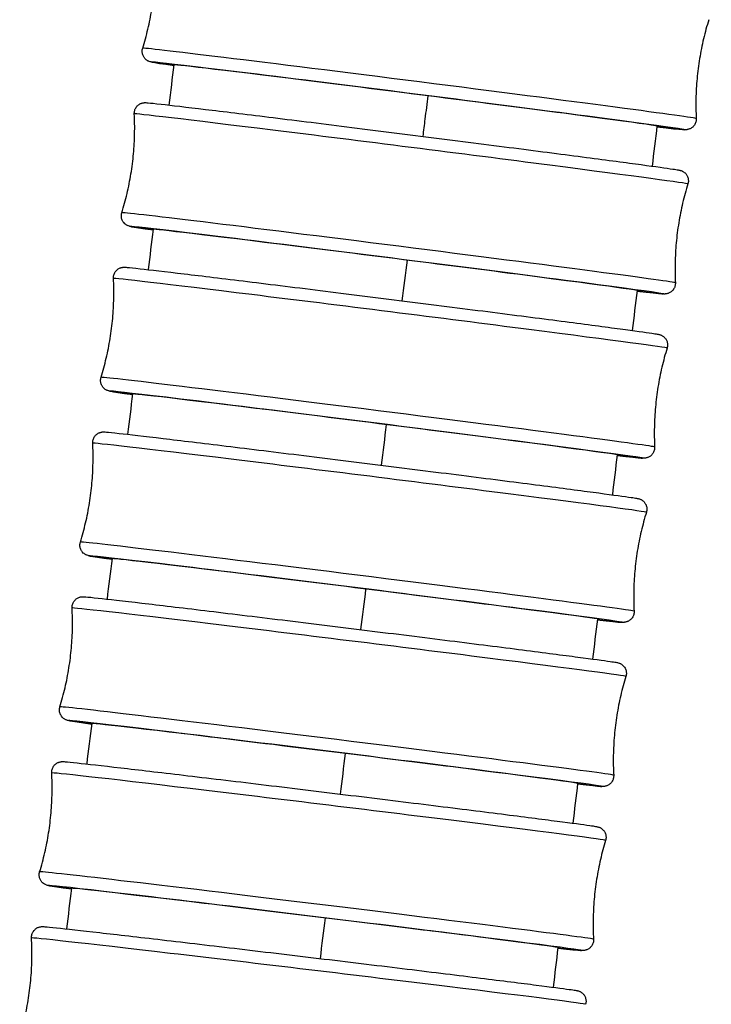
# Model space of a CAD drawing. Units: millimetres. Extents: x 80 to 2890, y 80 to 2020.
# Drawn here: x 871 to 890, y 701 to 728 of the extents above; entities that cross this region are included whole.
import ezdxf

# ---------------------------------------------------------------- set-up
doc = ezdxf.new("R2010")
doc.units = ezdxf.units.MM
doc.header["$LTSCALE"] = 1.8
doc.layers.add('Visible (ISO)', color=7, linetype='Continuous', lineweight=25)
doc.layers.add('Visible Narrow (ISO)', color=7, linetype='Continuous', lineweight=25)

msp = doc.modelspace()

# ---------------------------------------------------------------- linework, layer by layer
at = {"layer": 'Visible (ISO)'}
for centre, major_axis, ratio, start_param, end_param in [((882.0733, 726.2471), (-6.8451, 0.8691), 0.0051688, 2.9422293, 6.3300768), ((881.4886, 721.6349), (-6.8454, 0.8662), 0.0051519, 2.9624547, 6.3420497), ((880.9063, 717.0214), (-6.846, 0.8614), 0.0051232, 2.9833491, 6.3514738), ((880.328, 712.4074), (-6.8469, 0.8545), 0.0050822, 3.0042374, 6.3583949), ((879.7551, 707.7928), (-6.848, 0.8455), 0.0050285, 3.0239152, 6.3625078), ((879.189, 703.1775), (-6.8494, 0.8342), 0.0049616, 3.0402025, 6.3632371)]:
    msp.add_ellipse(centre, major_axis=major_axis, ratio=ratio, start_param=start_param, end_param=end_param, dxfattribs=at)
for points, knots in [([(874.3508, 727.5828), (874.4053, 727.758), (874.4545, 727.9372), (874.5407, 728.3014), (874.5777, 728.4864), (874.6386, 728.8595), (874.6624, 729.0476), (874.6967, 729.424), (874.7071, 729.6124), (874.7147, 729.9866), (874.7119, 730.1724), (874.7028, 730.3556)], [1.6105676468, 1.6105676468, 1.6105676468, 1.6105676468, 1.6109344871, 1.6109344871, 1.6113013274, 1.6113013274, 1.6116681677, 1.6116681677, 1.612035008, 1.612035008, 1.6124018483, 1.6124018483, 1.6124018483, 1.6124018483]), ([(890.2367, 728.3834), (890.1821, 728.2082), (890.1329, 728.029), (890.0468, 727.6648), (890.0098, 727.4798), (889.9489, 727.1067), (889.925, 726.9186), (889.8907, 726.5422), (889.8803, 726.3538), (889.8727, 725.9796), (889.8756, 725.7938), (889.8846, 725.6106)], [4.7521603004, 4.7521603004, 4.7521603004, 4.7521603004, 4.7525271407, 4.7525271407, 4.752893981, 4.752893981, 4.7532608213, 4.7532608213, 4.7536276616, 4.7536276616, 4.7539945019, 4.7539945019, 4.7539945019, 4.7539945019]), ([(875.2344, 727.0995), (875.0353, 727.1271), (874.8798, 727.1493), (874.7086, 727.1751), (874.6615, 727.1825), (874.6094, 727.1917), (874.5963, 727.1941), (874.5696, 727.2003), (874.5612, 727.2015), (874.5294, 727.2131), (874.5205, 727.2165), (874.503, 727.2249), (874.4958, 727.2286), (874.4766, 727.2396), (874.4638, 727.248), (874.4378, 727.2686), (874.4245, 727.2811), (874.396, 727.3134), (874.3816, 727.3345), (874.3563, 727.3839), (874.3465, 727.4134), (874.3361, 727.475), (874.3358, 727.5078), (874.343, 727.554), (874.3464, 727.5686), (874.3508, 727.5828)], [2.08066061, 2.08066061, 2.08066061, 2.08066061, 2.228392, 2.228392, 2.31428797, 2.31428797, 2.35630027, 2.35630027, 2.37755517, 2.37755517, 2.38365149, 2.38365149, 2.3871468, 2.3871468, 2.39243871, 2.39243871, 2.39818237, 2.39818237, 2.40590044, 2.40590044, 2.41513614, 2.41513614, 2.42480689, 2.42480689, 2.42930532, 2.42930532, 2.42930532, 2.42930532]), ([(874.1164, 725.7404), (874.1148, 725.7731), (874.1186, 725.8065), (874.1365, 725.8688), (874.1505, 725.8985), (874.1865, 725.9512), (874.209, 725.9748), (874.2458, 726.003), (874.2584, 726.0112), (874.2828, 726.0247), (874.2947, 726.0302), (874.3158, 726.0385), (874.3251, 726.0416), (874.3479, 726.0482), (874.3604, 726.0507), (874.3797, 726.0537), (874.387, 726.0545), (874.4022, 726.0557), (874.4086, 726.056), (874.4256, 726.0563), (874.4327, 726.0561), (874.4604, 726.0551), (874.4782, 726.0536), (874.5755, 726.0453), (874.6972, 726.0325), (875.1537, 725.9816), (875.5792, 725.9317), (876.6131, 725.8076), (877.2208, 725.7335), (878.5594, 725.5686), (879.3067, 725.4758), (880.8462, 725.283), (881.6575, 725.1808), (883.2421, 724.9797), (884.0352, 724.8783), (885.5044, 724.6893), (886.1988, 724.5992), (887.4038, 724.4413), (887.9293, 724.3715), (888.7483, 724.2607), (889.0512, 724.2185), (889.2918, 724.1824), (889.3394, 724.1749), (889.3919, 724.1657), (889.4051, 724.1633), (889.4317, 724.1572), (889.4401, 724.1559), (889.4717, 724.1445), (889.4807, 724.1411), (889.4984, 724.1327), (889.5057, 724.129), (889.5249, 724.1179), (889.5377, 724.1095), (889.5636, 724.0891), (889.577, 724.0766), (889.6055, 724.0444), (889.6199, 724.0234), (889.6453, 723.974), (889.6552, 723.9445), (889.6657, 723.883), (889.666, 723.8502), (889.6589, 723.8038), (889.6555, 723.789), (889.6511, 723.7747)], [0, 0, 0, 0, 0.0099006, 0.0099006, 0.0196068, 0.0196068, 0.0293052, 0.0293052, 0.0339657, 0.0339657, 0.0382336, 0.0382336, 0.041734, 0.041734, 0.0474453, 0.0474453, 0.0527937, 0.0527937, 0.0608569, 0.0608569, 0.0783688, 0.0783688, 0.1308283, 0.1308283, 0.2889504, 0.2889504, 0.5455254, 0.5455254, 0.786112, 0.786112, 1.0264159, 1.0264159, 1.2666006, 1.2666006, 1.5067577, 1.5067577, 1.7469222, 1.7469222, 1.9871406, 1.9871406, 2.2275711, 2.2275711, 2.3138949, 2.3138949, 2.3561169, 2.3561169, 2.3774596, 2.3774596, 2.3836567, 2.3836567, 2.3871741, 2.3871741, 2.3924583, 2.3924583, 2.3981918, 2.3981918, 2.4059009, 2.4059009, 2.4151325, 2.4151325, 2.4248018, 2.4248018, 2.4293527, 2.4293527, 2.4293527, 2.4293527]), ([(873.7655, 722.9675), (873.82, 723.1427), (873.8691, 723.3219), (873.9551, 723.6861), (873.992, 723.8711), (874.0528, 724.2443), (874.0766, 724.4324), (874.1107, 724.8088), (874.121, 724.9972), (874.1284, 725.3714), (874.1255, 725.5572), (874.1164, 725.7404)], [1.6105727922, 1.6105727922, 1.6105727922, 1.6105727922, 1.610938432, 1.610938432, 1.6113040717, 1.6113040717, 1.6116697115, 1.6116697115, 1.6120353513, 1.6120353513, 1.6124009911, 1.6124009911, 1.6124009911, 1.6124009911]), ([(889.8846, 725.6106), (889.8862, 725.5779), (889.8824, 725.5445), (889.8645, 725.4822), (889.8505, 725.4525), (889.8144, 725.3998), (889.7919, 725.3762), (889.7551, 725.3481), (889.7425, 725.3399), (889.7181, 725.3264), (889.7062, 725.3209), (889.6852, 725.3126), (889.6759, 725.3095), (889.6531, 725.3029), (889.6406, 725.3005), (889.6213, 725.2974), (889.614, 725.2967), (889.5988, 725.2954), (889.5924, 725.2952), (889.5753, 725.2948), (889.5681, 725.295), (889.5404, 725.2961), (889.5225, 725.2975), (889.4244, 725.306), (889.3019, 725.3189), (889.0278, 725.3496), (888.9117, 725.3629), (888.7801, 725.3782)], [0, 0, 0, 0, 0.00990173, 0.00990173, 0.01960893, 0.01960893, 0.02930819, 0.02930819, 0.03396844, 0.03396844, 0.03823474, 0.03823474, 0.04173424, 0.04173424, 0.04744939, 0.04744939, 0.05280944, 0.05280944, 0.06089714, 0.06089714, 0.07847768, 0.07847768, 0.13114314, 0.13114314, 0.28989295, 0.28989295, 0.3791802, 0.3791802, 0.3791802, 0.3791802]), ([(889.6511, 723.7747), (889.5966, 723.5995), (889.5475, 723.4202), (889.4615, 723.056), (889.4245, 722.871), (889.3638, 722.4979), (889.34, 722.3098), (889.3059, 721.9333), (889.2956, 721.7449), (889.2881, 721.3708), (889.2911, 721.1849), (889.3002, 721.0017)], [4.7521654458, 4.7521654458, 4.7521654458, 4.7521654458, 4.7525310855, 4.7525310855, 4.7528967253, 4.7528967253, 4.7532623651, 4.7532623651, 4.7536280049, 4.7536280049, 4.7539936447, 4.7539936447, 4.7539936447, 4.7539936447]), ([(874.6537, 722.484), (874.4536, 722.5116), (874.2973, 722.5339), (874.1248, 722.5598), (874.0772, 722.5672), (874.0247, 722.5765), (874.0115, 722.5788), (873.9849, 722.585), (873.9765, 722.5862), (873.9449, 722.5976), (873.9359, 722.6011), (873.9182, 722.6095), (873.9109, 722.6132), (873.8917, 722.6242), (873.8789, 722.6326), (873.8529, 722.6531), (873.8396, 722.6656), (873.8111, 722.6977), (873.7967, 722.7188), (873.7713, 722.7681), (873.7614, 722.7976), (873.7509, 722.8591), (873.7506, 722.8919), (873.7577, 722.9384), (873.7611, 722.9531), (873.7655, 722.9675)], [2.07961456, 2.07961456, 2.07961456, 2.07961456, 2.22757109, 2.22757109, 2.31389494, 2.31389494, 2.3561169, 2.3561169, 2.37745957, 2.37745957, 2.38365672, 2.38365672, 2.38717406, 2.38717406, 2.39245829, 2.39245829, 2.39819176, 2.39819176, 2.40590091, 2.40590091, 2.41513254, 2.41513254, 2.42480183, 2.42480183, 2.42935268, 2.42935268, 2.42935268, 2.42935268]), ([(873.5313, 721.1217), (873.5296, 721.1543), (873.5334, 721.1877), (873.5512, 721.25), (873.5652, 721.2798), (873.6012, 721.3325), (873.6237, 721.3561), (873.6605, 721.3843), (873.673, 721.3925), (873.6975, 721.406), (873.7094, 721.4116), (873.7305, 721.4199), (873.7398, 721.423), (873.7627, 721.4296), (873.7752, 721.4321), (873.7944, 721.4351), (873.8017, 721.4359), (873.8168, 721.4372), (873.8232, 721.4374), (873.8402, 721.4378), (873.8473, 721.4375), (873.8747, 721.4366), (873.8923, 721.4351), (873.9886, 721.427), (874.1087, 721.4144), (874.5615, 721.3642), (874.9859, 721.3148), (876.0179, 721.1916), (876.6246, 721.1181), (877.9617, 720.9544), (878.7085, 720.8621), (880.2474, 720.6705), (881.0586, 720.5689), (882.6435, 720.3689), (883.437, 720.2681), (884.9075, 720.0799), (885.6028, 719.9902), (886.8098, 719.833), (887.3365, 719.7635), (888.1582, 719.653), (888.4625, 719.6108), (888.7056, 719.5746), (888.754, 719.5671), (888.8071, 719.5578), (888.8204, 719.5554), (888.847, 719.5494), (888.8553, 719.5481), (888.8867, 719.537), (888.8958, 719.5335), (888.9139, 719.525), (888.9212, 719.5213), (888.9406, 719.5102), (888.9533, 719.5019), (888.9793, 719.4815), (888.9926, 719.4691), (889.0211, 719.4371), (889.0356, 719.4161), (889.0611, 719.3669), (889.071, 719.3374), (889.0818, 719.276), (889.0822, 719.2432), (889.0752, 719.1965), (889.0718, 719.1815), (889.0673, 719.1669)], [0, 0, 0, 0, 0.0098987, 0.0098987, 0.0196032, 0.0196032, 0.0293, 0.0293, 0.0339611, 0.0339611, 0.0382316, 0.0382316, 0.0417336, 0.0417336, 0.0474385, 0.0474385, 0.0527672, 0.0527672, 0.060789, 0.060789, 0.0781851, 0.0781851, 0.130297, 0.130297, 0.2873603, 0.2873603, 0.5441498, 0.5441498, 0.7847374, 0.7847374, 1.0250412, 1.0250412, 1.2652255, 1.2652255, 1.5053821, 1.5053821, 1.7455459, 1.7455459, 1.9857628, 1.9857628, 2.2261888, 2.2261888, 2.3132331, 2.3132331, 2.3558084, 2.3558084, 2.3772995, 2.3772995, 2.3836706, 2.3836706, 2.387225, 2.387225, 2.3924958, 2.3924958, 2.3982132, 2.3982132, 2.4059088, 2.4059088, 2.4151343, 2.4151343, 2.4248012, 2.4248012, 2.429433, 2.429433, 2.429433, 2.429433]), ([(873.1823, 718.3485), (873.2367, 718.5237), (873.2856, 718.703), (873.3714, 719.0673), (873.4082, 719.2523), (873.4687, 719.6255), (873.4923, 719.8136), (873.5262, 720.1901), (873.5364, 720.3784), (873.5435, 720.7526), (873.5405, 720.9384), (873.5313, 721.1217)], [1.6105815064, 1.6105815064, 1.6105815064, 1.6105815064, 1.6109451092, 1.6109451092, 1.6113087119, 1.6113087119, 1.6116723147, 1.6116723147, 1.6120359175, 1.6120359175, 1.6123995203, 1.6123995203, 1.6123995203, 1.6123995203]), ([(889.3002, 721.0017), (889.3018, 720.969), (889.298, 720.9356), (889.2801, 720.8733), (889.2661, 720.8436), (889.2301, 720.7909), (889.2075, 720.7673), (889.1708, 720.7392), (889.1582, 720.731), (889.1338, 720.7175), (889.1219, 720.7119), (889.1008, 720.7036), (889.0915, 720.7005), (889.0687, 720.694), (889.0562, 720.6915), (889.0369, 720.6884), (889.0296, 720.6877), (889.0144, 720.6864), (889.008, 720.6862), (888.991, 720.6858), (888.9839, 720.6861), (888.9562, 720.6871), (888.9384, 720.6885), (888.8411, 720.6969), (888.7194, 720.7096), (888.4525, 720.7394), (888.3441, 720.7518), (888.2218, 720.7659)], [0, 0, 0, 0, 0.00990061, 0.00990061, 0.01960681, 0.01960681, 0.02930515, 0.02930515, 0.0339657, 0.0339657, 0.03823358, 0.03823358, 0.04173398, 0.04173398, 0.04744528, 0.04744528, 0.05279371, 0.05279371, 0.06085693, 0.06085693, 0.07836881, 0.07836881, 0.1308283, 0.1308283, 0.28895039, 0.28895039, 0.37325354, 0.37325354, 0.37325354, 0.37325354]), ([(889.0673, 719.1669), (889.0129, 718.9916), (888.964, 718.8124), (888.8782, 718.4481), (888.8414, 718.263), (888.7809, 717.8899), (888.7573, 717.7018), (888.7234, 717.3253), (888.7132, 717.1369), (888.7061, 716.7627), (888.7091, 716.5769), (888.7183, 716.3936)], [4.75217416, 4.75217416, 4.75217416, 4.75217416, 4.7525377628, 4.7525377628, 4.7529013655, 4.7529013655, 4.7532649683, 4.7532649683, 4.7536285711, 4.7536285711, 4.7539921738, 4.7539921738, 4.7539921738, 4.7539921738]), ([(874.0749, 717.8651), (873.8748, 717.8926), (873.7181, 717.9148), (873.544, 717.9407), (873.4956, 717.9483), (873.4425, 717.9575), (873.4292, 717.9599), (873.4026, 717.966), (873.3943, 717.9672), (873.3629, 717.9784), (873.3538, 717.9818), (873.3357, 717.9903), (873.3284, 717.9941), (873.309, 718.0051), (873.2963, 718.0134), (873.2704, 718.0338), (873.257, 718.0462), (873.2285, 718.0782), (873.214, 718.0992), (873.1885, 718.1484), (873.1786, 718.1779), (873.1678, 718.2393), (873.1674, 718.2721), (873.1744, 718.3188), (873.1778, 718.3339), (873.1823, 718.3485)], [2.07864439, 2.07864439, 2.07864439, 2.07864439, 2.22618884, 2.22618884, 2.31323314, 2.31323314, 2.3558084, 2.3558084, 2.37729949, 2.37729949, 2.38367059, 2.38367059, 2.38722498, 2.38722498, 2.39249575, 2.39249575, 2.39821316, 2.39821316, 2.40590884, 2.40590884, 2.41513429, 2.41513429, 2.42480123, 2.42480123, 2.429433, 2.429433, 2.429433, 2.429433]), ([(872.9488, 716.5003), (872.9471, 716.533), (872.9509, 716.5664), (872.9686, 716.6287), (872.9826, 716.6584), (873.0185, 716.7112), (873.041, 716.7348), (873.0778, 716.763), (873.0903, 716.7713), (873.1148, 716.7848), (873.1268, 716.7904), (873.1479, 716.7988), (873.1572, 716.8019), (873.1801, 716.8085), (873.1926, 716.811), (873.2118, 716.814), (873.2191, 716.8148), (873.2342, 716.8161), (873.2405, 716.8163), (873.2574, 716.8167), (873.2644, 716.8165), (873.2916, 716.8155), (873.3089, 716.8141), (873.4036, 716.8062), (873.5215, 716.794), (873.9692, 716.7448), (874.3919, 716.696), (875.4213, 716.5742), (876.0266, 716.5015), (877.3616, 716.3393), (878.1076, 716.2479), (879.6456, 716.0581), (880.4567, 715.9572), (882.0421, 715.7588), (882.8362, 715.6588), (884.3085, 715.472), (885.005, 715.3829), (886.2149, 715.2266), (886.7433, 715.1574), (887.5687, 715.0474), (887.8751, 715.0053), (888.1216, 714.9689), (888.1711, 714.9613), (888.2252, 714.952), (888.2388, 714.9496), (888.2653, 714.9436), (888.2735, 714.9424), (888.3046, 714.9315), (888.3139, 714.928), (888.3325, 714.9194), (888.3399, 714.9156), (888.3593, 714.9046), (888.3721, 714.8963), (888.398, 714.8761), (888.4113, 714.8638), (888.4398, 714.832), (888.4544, 714.8111), (888.48, 714.762), (888.4901, 714.7326), (888.5011, 714.6713), (888.5017, 714.6385), (888.4949, 714.5914), (888.4914, 714.576), (888.4868, 714.5611)], [0, 0, 0, 0, 0.009896, 0.009896, 0.0195981, 0.0195981, 0.0292927, 0.0292927, 0.0339545, 0.0339545, 0.038229, 0.038229, 0.0417334, 0.0417334, 0.0474291, 0.0474291, 0.0527298, 0.0527298, 0.0606928, 0.0606928, 0.0779248, 0.0779248, 0.1295448, 0.1295448, 0.2851093, 0.2851093, 0.5422086, 0.5422086, 0.7827974, 0.7827974, 1.0231011, 1.0231011, 1.2632848, 1.2632848, 1.5034407, 1.5034407, 1.7436034, 1.7436034, 1.9838182, 1.9838182, 2.224238, 2.224238, 2.3122991, 2.3122991, 2.3553735, 2.3553735, 2.3770754, 2.3770754, 2.3837013, 2.3837013, 2.3873077, 2.3873077, 2.3925582, 2.3925582, 2.3982553, 2.3982553, 2.4059353, 2.4059353, 2.4151535, 2.4151535, 2.4248174, 2.4248174, 2.4295477, 2.4295477, 2.4295477, 2.4295477]), ([(872.6027, 713.7267), (872.6568, 713.902), (872.7056, 714.0813), (872.791, 714.4457), (872.8276, 714.6308), (872.8877, 715.004), (872.9112, 715.1921), (872.9447, 715.5687), (872.9547, 715.7571), (872.9615, 716.1313), (872.9582, 716.3171), (872.9488, 716.5003)], [1.6105939154, 1.6105939154, 1.6105939154, 1.6105939154, 1.6109546091, 1.6109546091, 1.6113153029, 1.6113153029, 1.6116759966, 1.6116759966, 1.6120366904, 1.6120366904, 1.6123973841, 1.6123973841, 1.6123973841, 1.6123973841]), ([(888.7183, 716.3936), (888.72, 716.361), (888.7162, 716.3276), (888.6984, 716.2653), (888.6844, 716.2355), (888.6484, 716.1828), (888.6259, 716.1592), (888.5891, 716.131), (888.5766, 716.1228), (888.5521, 716.1093), (888.5402, 716.1037), (888.5191, 716.0954), (888.5098, 716.0923), (888.4869, 716.0857), (888.4744, 716.0832), (888.4552, 716.0802), (888.4479, 716.0794), (888.4328, 716.0781), (888.4264, 716.0779), (888.4094, 716.0775), (888.4023, 716.0778), (888.3749, 716.0788), (888.3573, 716.0802), (888.261, 716.0884), (888.1409, 716.1009), (887.8811, 716.1297), (887.779, 716.1413), (887.6642, 716.1544)], [0, 0, 0, 0, 0.00989873, 0.00989873, 0.01960322, 0.01960322, 0.02930002, 0.02930002, 0.03396107, 0.03396107, 0.03823164, 0.03823164, 0.04173364, 0.04173364, 0.04743848, 0.04743848, 0.05276721, 0.05276721, 0.06078903, 0.06078903, 0.07818507, 0.07818507, 0.13029705, 0.13029705, 0.28736026, 0.28736026, 0.36771584, 0.36771584, 0.36771584, 0.36771584]), ([(888.4868, 714.5611), (888.4326, 714.3858), (888.3838, 714.2065), (888.2984, 713.8421), (888.2618, 713.6571), (888.2017, 713.2838), (888.1783, 713.0957), (888.1448, 712.7192), (888.1348, 712.5308), (888.128, 712.1566), (888.1312, 711.9708), (888.1407, 711.7875)], [4.752186569, 4.752186569, 4.752186569, 4.752186569, 4.7525472627, 4.7525472627, 4.7529079565, 4.7529079565, 4.7532686502, 4.7532686502, 4.753629344, 4.753629344, 4.7539900377, 4.7539900377, 4.7539900377, 4.7539900377]), ([(873.4992, 713.2439), (873.3001, 713.2711), (873.1438, 713.293), (872.9678, 713.3189), (872.9184, 713.3266), (872.8643, 713.3359), (872.8507, 713.3383), (872.8242, 713.3442), (872.816, 713.3455), (872.7849, 713.3563), (872.7756, 713.3598), (872.757, 713.3685), (872.7496, 713.3722), (872.7302, 713.3832), (872.7174, 713.3915), (872.6915, 713.4117), (872.6782, 713.424), (872.6496, 713.4559), (872.6351, 713.4768), (872.6094, 713.5258), (872.5993, 713.5552), (872.5884, 713.6166), (872.5878, 713.6493), (872.5946, 713.6965), (872.598, 713.7118), (872.6027, 713.7267)], [2.07786506, 2.07786506, 2.07786506, 2.07786506, 2.22423802, 2.22423802, 2.31229909, 2.31229909, 2.35537353, 2.35537353, 2.37707541, 2.37707541, 2.38370131, 2.38370131, 2.38730765, 2.38730765, 2.3925582, 2.3925582, 2.3982553, 2.3982553, 2.4059353, 2.4059353, 2.41515354, 2.41515354, 2.42481737, 2.42481737, 2.42954765, 2.42954765, 2.42954765, 2.42954765]), ([(872.3705, 711.876), (872.3688, 711.9086), (872.3725, 711.942), (872.3901, 712.0044), (872.404, 712.0341), (872.4399, 712.0869), (872.4623, 712.1106), (872.4991, 712.1389), (872.5117, 712.1471), (872.5361, 712.1608), (872.5481, 712.1664), (872.5693, 712.1748), (872.5787, 712.1779), (872.6016, 712.1845), (872.6141, 712.187), (872.6333, 712.1901), (872.6406, 712.1909), (872.6555, 712.1921), (872.6618, 712.1924), (872.6785, 712.1928), (872.6855, 712.1926), (872.7124, 712.1916), (872.7294, 712.1903), (872.8221, 712.1827), (872.9371, 712.1709), (873.3781, 712.1231), (873.7987, 712.0751), (874.8247, 711.955), (875.4283, 711.8833), (876.7604, 711.7233), (877.5055, 711.633), (879.0423, 711.4453), (879.8533, 711.3456), (881.4393, 711.1493), (882.2341, 711.0502), (883.7087, 710.8652), (884.4067, 710.7768), (885.6204, 710.6218), (886.151, 710.5531), (886.9811, 710.4437), (887.2902, 710.4017), (887.5413, 710.3652), (887.5922, 710.3574), (887.6476, 710.348), (887.6614, 710.3456), (887.6879, 710.3397), (887.6959, 710.3386), (887.7267, 710.3281), (887.7362, 710.3246), (887.7555, 710.3157), (887.7631, 710.3119), (887.7827, 710.3009), (887.7954, 710.2927), (887.8212, 710.2726), (887.8346, 710.2604), (887.8632, 710.2288), (887.8778, 710.208), (887.9036, 710.1591), (887.9138, 710.1297), (887.9251, 710.0685), (887.9258, 710.0357), (887.9192, 709.9882), (887.9157, 709.9726), (887.911, 709.9573)], [0, 0, 0, 0, 0.0098926, 0.0098926, 0.0195915, 0.0195915, 0.0292833, 0.0292833, 0.033946, 0.033946, 0.0382257, 0.0382257, 0.0417333, 0.0417333, 0.0474175, 0.0474175, 0.0526815, 0.0526815, 0.0605679, 0.0605679, 0.0775875, 0.0775875, 0.1285702, 0.1285702, 0.2821941, 0.2821941, 0.5397049, 0.5397049, 0.7802952, 0.7802952, 1.0205987, 1.0205987, 1.2607817, 1.2607817, 1.5009366, 1.5009366, 1.7410979, 1.7410979, 1.9813101, 1.9813101, 2.2217219, 2.2217219, 2.3110944, 2.3110944, 2.3548136, 2.3548136, 2.3767895, 2.3767895, 2.383761, 2.383761, 2.3874332, 2.3874332, 2.3926553, 2.3926553, 2.3983304, 2.3983304, 2.4059961, 2.4059961, 2.4152077, 2.4152077, 2.4248679, 2.4248679, 2.4296979, 2.4296979, 2.4296979, 2.4296979]), ([(872.028, 709.102), (872.0819, 709.2773), (872.1305, 709.4567), (872.2154, 709.8212), (872.2518, 710.0063), (872.3114, 710.3796), (872.3346, 710.5678), (872.3676, 710.9444), (872.3773, 711.1328), (872.3836, 711.507), (872.3802, 711.6928), (872.3705, 711.876)], [1.6106101168, 1.6106101168, 1.6106101168, 1.6106101168, 1.6109669976, 1.6109669976, 1.6113238784, 1.6113238784, 1.6116807592, 1.6116807592, 1.61203764, 1.61203764, 1.6123945208, 1.6123945208, 1.6123945208, 1.6123945208]), ([(888.1407, 711.7875), (888.1423, 711.7549), (888.1386, 711.7215), (888.1208, 711.6592), (888.1069, 711.6294), (888.071, 711.5767), (888.0485, 711.553), (888.0117, 711.5248), (887.9991, 711.5166), (887.9747, 711.503), (887.9627, 711.4974), (887.9416, 711.4891), (887.9322, 711.4859), (887.9094, 711.4794), (887.8968, 711.4769), (887.8777, 711.4738), (887.8704, 711.473), (887.8553, 711.4718), (887.849, 711.4715), (887.8321, 711.4711), (887.8251, 711.4714), (887.7978, 711.4723), (887.7805, 711.4737), (887.6858, 711.4817), (887.568, 711.4938), (887.3149, 711.5216), (887.2173, 711.5326), (887.1079, 711.545)], [0, 0, 0, 0, 0.00989605, 0.00989605, 0.01959813, 0.01959813, 0.02929274, 0.02929274, 0.03395451, 0.03395451, 0.03822898, 0.03822898, 0.04173336, 0.04173336, 0.04742911, 0.04742911, 0.0527298, 0.0527298, 0.06069278, 0.06069278, 0.07792482, 0.07792482, 0.12954482, 0.12954482, 0.28510935, 0.28510935, 0.3628051, 0.3628051, 0.3628051, 0.3628051]), ([(887.911, 709.9573), (887.8571, 709.7819), (887.8085, 709.6026), (887.7236, 709.2381), (887.6872, 709.053), (887.6276, 708.6797), (887.6044, 708.4915), (887.5714, 708.1149), (887.5617, 707.9265), (887.5554, 707.5523), (887.5589, 707.3665), (887.5685, 707.1833)], [4.7522027704, 4.7522027704, 4.7522027704, 4.7522027704, 4.7525596512, 4.7525596512, 4.752916532, 4.752916532, 4.7532734128, 4.7532734128, 4.7536302936, 4.7536302936, 4.7539871744, 4.7539871744, 4.7539871744, 4.7539871744]), ([(872.9273, 708.6202), (872.7307, 708.6467), (872.5756, 708.6682), (872.3977, 708.6941), (872.3468, 708.7019), (872.2914, 708.7113), (872.2776, 708.7137), (872.2511, 708.7195), (872.2431, 708.7207), (872.2123, 708.7312), (872.2028, 708.7347), (872.1835, 708.7436), (872.1759, 708.7473), (872.1563, 708.7584), (872.1436, 708.7666), (872.1178, 708.7866), (872.1044, 708.7989), (872.0758, 708.8305), (872.0612, 708.8513), (872.0354, 708.9002), (872.0252, 708.9295), (872.0139, 708.9908), (872.0132, 709.0236), (872.0198, 709.071), (872.0233, 709.0867), (872.028, 709.102)], [2.07740326, 2.07740326, 2.07740326, 2.07740326, 2.22172191, 2.22172191, 2.31109438, 2.31109438, 2.35481359, 2.35481359, 2.37678951, 2.37678951, 2.38376096, 2.38376096, 2.38743321, 2.38743321, 2.39265532, 2.39265532, 2.39833042, 2.39833042, 2.40599608, 2.40599608, 2.41520769, 2.41520769, 2.42486788, 2.42486788, 2.42969786, 2.42969786, 2.42969786, 2.42969786]), ([(871.7977, 707.2485), (871.7959, 707.2811), (871.7996, 707.3145), (871.8171, 707.3769), (871.8309, 707.4067), (871.8667, 707.4595), (871.8891, 707.4832), (871.9258, 707.5116), (871.9384, 707.5199), (871.9629, 707.5336), (871.975, 707.5392), (871.9962, 707.5477), (872.0056, 707.5509), (872.0286, 707.5575), (872.0412, 707.56), (872.0603, 707.563), (872.0675, 707.5638), (872.0824, 707.5651), (872.0886, 707.5653), (872.1051, 707.5658), (872.112, 707.5655), (872.1385, 707.5647), (872.1551, 707.5634), (872.2453, 707.5561), (872.3569, 707.5449), (872.7898, 707.4987), (873.2079, 707.4517), (874.2297, 707.3338), (874.8311, 707.2633), (876.1599, 707.1059), (876.9037, 707.017), (878.4391, 706.832), (879.2499, 706.7337), (880.8366, 706.54), (881.6323, 706.4422), (883.1096, 706.2593), (883.8096, 706.1719), (885.0278, 706.0184), (885.5611, 705.9504), (886.397, 705.8417), (886.7093, 705.7999), (886.9659, 705.7632), (887.0187, 705.7553), (887.0756, 705.7458), (887.0899, 705.7434), (887.1162, 705.7377), (887.1241, 705.7365), (887.1545, 705.7265), (887.1644, 705.723), (887.1846, 705.7138), (887.1923, 705.71), (887.2121, 705.6989), (887.2247, 705.6908), (887.2506, 705.6709), (887.2639, 705.6588), (887.2926, 705.6273), (887.3073, 705.6066), (887.3333, 705.5578), (887.3437, 705.5285), (887.3552, 705.4673), (887.356, 705.4345), (887.3496, 705.3868), (887.3461, 705.3708), (887.3413, 705.3553)], [0, 0, 0, 0, 0.0098883, 0.0098883, 0.0195834, 0.0195834, 0.0292717, 0.0292717, 0.0339356, 0.0339356, 0.0382218, 0.0382218, 0.0417339, 0.0417339, 0.047404, 0.047404, 0.0526226, 0.0526226, 0.0604146, 0.0604146, 0.0771737, 0.0771737, 0.1273753, 0.1273753, 0.2786213, 0.2786213, 0.5366538, 0.5366538, 0.7772456, 0.7772456, 1.0175487, 1.0175487, 1.2577307, 1.2577307, 1.4978844, 1.4978844, 1.7380441, 1.7380441, 1.9782531, 1.9782531, 2.2186552, 2.2186552, 2.3096261, 2.3096261, 2.3541326, 2.3541326, 2.3764457, 2.3764457, 2.3838658, 2.3838658, 2.3876155, 2.3876155, 2.3927991, 2.3927991, 2.3984541, 2.3984541, 2.4061115, 2.4061115, 2.4153193, 2.4153193, 2.4249756, 2.4249756, 2.4298847, 2.4298847, 2.4298847, 2.4298847]), ([(871.4597, 704.4739), (871.5134, 704.6494), (871.5617, 704.8288), (871.646, 705.1935), (871.682, 705.3786), (871.741, 705.752), (871.7639, 705.9402), (871.7963, 706.3169), (871.8058, 706.5053), (871.8114, 706.8795), (871.8076, 707.0653), (871.7977, 707.2485)], [1.6106301758, 1.6106301758, 1.6106301758, 1.6106301758, 1.6109823122, 1.6109823122, 1.6113344485, 1.6113344485, 1.6116865848, 1.6116865848, 1.6120387212, 1.6120387212, 1.6123908575, 1.6123908575, 1.6123908575, 1.6123908575]), ([(887.5685, 707.1833), (887.5703, 707.1506), (887.5665, 707.1172), (887.5489, 707.0549), (887.535, 707.0251), (887.4991, 706.9723), (887.4767, 706.9487), (887.4399, 706.9204), (887.4273, 706.9121), (887.4029, 706.8985), (887.3909, 706.8929), (887.3697, 706.8845), (887.3603, 706.8813), (887.3374, 706.8747), (887.3249, 706.8722), (887.3057, 706.8692), (887.2984, 706.8684), (887.2835, 706.8671), (887.2772, 706.8669), (887.2605, 706.8665), (887.2535, 706.8667), (887.2266, 706.8676), (887.2096, 706.869), (887.1169, 706.8766), (887.0019, 706.8883), (886.755, 706.9151), (886.6599, 706.9257), (886.5533, 706.9376)], [0, 0, 0, 0, 0.00989257, 0.00989257, 0.01959152, 0.01959152, 0.02928328, 0.02928328, 0.03394601, 0.03394601, 0.03822566, 0.03822566, 0.04173334, 0.04173334, 0.04741746, 0.04741746, 0.05268151, 0.05268151, 0.06056791, 0.06056791, 0.07758749, 0.07758749, 0.12857022, 0.12857022, 0.28219406, 0.28219406, 0.3587813, 0.3587813, 0.3587813, 0.3587813]), ([(887.3413, 705.3553), (887.2877, 705.1799), (887.2394, 705.0004), (887.1551, 704.6358), (887.119, 704.4506), (887.0601, 704.0772), (887.0371, 703.889), (887.0048, 703.5124), (886.9953, 703.3239), (886.9897, 702.9497), (886.9934, 702.7639), (887.0034, 702.5807)], [4.7522228294, 4.7522228294, 4.7522228294, 4.7522228294, 4.7525749658, 4.7525749658, 4.7529271021, 4.7529271021, 4.7532792384, 4.7532792384, 4.7536313747, 4.7536313747, 4.7539835111, 4.7539835111, 4.7539835111, 4.7539835111]), ([(872.3603, 703.9938), (872.1677, 704.0194), (872.015, 704.0403), (871.8351, 704.066), (871.7824, 704.0739), (871.7254, 704.0834), (871.7112, 704.0858), (871.6848, 704.0915), (871.6769, 704.0927), (871.6466, 704.1028), (871.6367, 704.1063), (871.6165, 704.1154), (871.6088, 704.1193), (871.589, 704.1303), (871.5763, 704.1385), (871.5505, 704.1583), (871.5372, 704.1705), (871.5085, 704.2019), (871.4938, 704.2227), (871.4677, 704.2714), (871.4574, 704.3007), (871.4459, 704.3619), (871.445, 704.3947), (871.4515, 704.4424), (871.455, 704.4584), (871.4597, 704.4739)], [2.07739301, 2.07739301, 2.07739301, 2.07739301, 2.21865523, 2.21865523, 2.30962606, 2.30962606, 2.35413256, 2.35413256, 2.37644565, 2.37644565, 2.38386577, 2.38386577, 2.38761552, 2.38761552, 2.3927991, 2.3927991, 2.39845407, 2.39845407, 2.40611146, 2.40611146, 2.41531926, 2.41531926, 2.42497559, 2.42497559, 2.42988471, 2.42988471, 2.42988471, 2.42988471]), ([(871.2319, 702.6175), (871.23, 702.6502), (871.2337, 702.6836), (871.251, 702.7459), (871.2648, 702.7757), (871.3005, 702.8287), (871.3229, 702.8525), (871.3595, 702.8809), (871.3721, 702.8892), (871.3967, 702.903), (871.4087, 702.9087), (871.4301, 702.9172), (871.4396, 702.9204), (871.4626, 702.9271), (871.4752, 702.9296), (871.4942, 702.9327), (871.5014, 702.9334), (871.5161, 702.9347), (871.5223, 702.9349), (871.5387, 702.9354), (871.5454, 702.9352), (871.5714, 702.9344), (871.5875, 702.9332), (871.6749, 702.9263), (871.7826, 702.9157), (872.2059, 702.8714), (872.621, 702.8255), (873.638, 702.7101), (874.2368, 702.6411), (875.5616, 702.4868), (876.3039, 702.3996), (877.8377, 702.2179), (878.6482, 702.1212), (880.2358, 701.9306), (881.0325, 701.8343), (882.513, 701.6541), (883.2152, 701.5679), (884.4387, 701.4164), (884.9751, 701.3491), (885.8178, 701.2414), (886.1339, 701.1998), (886.3971, 701.1629), (886.452, 701.1548), (886.5109, 701.1453), (886.5255, 701.1428), (886.5519, 701.1372), (886.5596, 701.1361), (886.5895, 701.1265), (886.5998, 701.1231), (886.6212, 701.1134), (886.6292, 701.1095), (886.6491, 701.0984), (886.6617, 701.0904), (886.6876, 701.0707), (886.7009, 701.0586), (886.7297, 701.0272), (886.7445, 701.0065), (886.7707, 700.9578), (886.7811, 700.9285), (886.7929, 700.8673), (886.7938, 700.8346), (886.7875, 700.7867), (886.784, 700.7706), (886.7793, 700.755)], [0, 0, 0, 0, 0.0098832, 0.0098832, 0.0195738, 0.0195738, 0.0292579, 0.0292579, 0.0339233, 0.0339233, 0.0382176, 0.0382176, 0.0417354, 0.0417354, 0.0473893, 0.0473893, 0.0525537, 0.0525537, 0.0602333, 0.0602333, 0.0766853, 0.0766853, 0.1259656, 0.1259656, 0.2744088, 0.2744088, 0.5330819, 0.5330819, 0.773675, 0.773675, 1.0139776, 1.0139776, 1.2541584, 1.2541584, 1.4943107, 1.4943107, 1.7344684, 1.7344684, 1.9746736, 1.9746736, 2.2150646, 2.2150646, 2.3079069, 2.3079069, 2.3533373, 2.3533373, 2.3760493, 2.3760493, 2.3840362, 2.3840362, 2.3878707, 2.3878707, 2.3930037, 2.3930037, 2.3986452, 2.3986452, 2.4063063, 2.4063063, 2.4155158, 2.4155158, 2.4251685, 2.4251685, 2.4301091, 2.4301091, 2.4301091, 2.4301091]), ([(870.8994, 699.8423), (870.9527, 700.0179), (871.0006, 700.1974), (871.0842, 700.5622), (871.1199, 700.7475), (871.1782, 701.121), (871.2007, 701.3092), (871.2324, 701.6859), (871.2414, 701.8744), (871.2464, 702.2486), (871.2422, 702.4344), (871.2319, 702.6175)], [1.6106541223, 1.6106541223, 1.6106541223, 1.6106541223, 1.6110005599, 1.6110005599, 1.6113469975, 1.6113469975, 1.611693435, 1.611693435, 1.6120398726, 1.6120398726, 1.6123863102, 1.6123863102, 1.6123863102, 1.6123863102]), ([(887.0034, 702.5807), (887.0052, 702.5481), (887.0015, 702.5147), (886.984, 702.4524), (886.9701, 702.4226), (886.9344, 702.3697), (886.9119, 702.346), (886.8752, 702.3176), (886.8627, 702.3093), (886.8381, 702.2957), (886.8261, 702.29), (886.8048, 702.2815), (886.7954, 702.2784), (886.7725, 702.2717), (886.7599, 702.2692), (886.7408, 702.2662), (886.7336, 702.2654), (886.7187, 702.2641), (886.7125, 702.2639), (886.6959, 702.2635), (886.689, 702.2637), (886.6626, 702.2645), (886.646, 702.2658), (886.5558, 702.2731), (886.4441, 702.2843), (886.2024, 702.3101), (886.1074, 702.3205), (886.0008, 702.3323)], [0, 0, 0, 0, 0.0098883, 0.0098883, 0.01958339, 0.01958339, 0.02927165, 0.02927165, 0.03393558, 0.03393558, 0.0382218, 0.0382218, 0.0417339, 0.0417339, 0.04740397, 0.04740397, 0.05262264, 0.05262264, 0.06041455, 0.06041455, 0.07717369, 0.07717369, 0.12737528, 0.12737528, 0.2786213, 0.2786213, 0.35592234, 0.35592234, 0.35592234, 0.35592234])]:
    msp.add_open_spline(points, degree=3, knots=knots, dxfattribs=at)
for points in [[(875.0938, 725.9879), (875.1412, 726.3642), (875.1886, 726.7405), (875.236, 727.1168)], [(888.7836, 725.4022), (888.7381, 725.0262), (888.6925, 724.6502), (888.647, 724.2741)], [(874.5131, 721.3692), (874.5605, 721.7467), (874.6079, 722.1242), (874.6553, 722.5017)], [(888.2252, 720.7889), (888.1797, 720.4132), (888.1343, 720.0376), (888.0889, 719.662)], [(873.9348, 716.7481), (873.982, 717.1265), (874.0293, 717.5048), (874.0766, 717.8832)], [(887.6675, 716.1763), (887.6222, 715.8015), (887.5769, 715.4267), (887.5316, 715.0519)], [(873.3597, 712.1246), (873.4067, 712.5038), (873.4537, 712.8829), (873.5008, 713.2621)], [(887.111, 711.5657), (887.0659, 711.1918), (887.0208, 710.8178), (886.9758, 710.4439)], [(872.7887, 707.4982), (872.8354, 707.8783), (872.8821, 708.2584), (872.9289, 708.6384)], [(886.5562, 706.9573), (886.5113, 706.5842), (886.4665, 706.2111), (886.4217, 705.838)], [(872.2228, 702.869), (872.2691, 703.2499), (872.3154, 703.6308), (872.3618, 704.0118)], [(886.0036, 702.351), (885.959, 701.9787), (885.9144, 701.6064), (885.8699, 701.2341)]]:
    msp.add_open_spline(points, degree=3, dxfattribs=at)
at = {"layer": 'Visible Narrow (ISO)'}
for centre, major_axis, ratio, start_param, end_param in [((882.1177, 726.5966), (7.7669, -0.9861), 0.0051688, 0.0009171, 3.1406756), ((882.0733, 726.2471), (-7.4739, 0.9489), 0.0051688, 2.6853841, 6.6988364), ((881.8837, 724.7576), (-7.7673, 0.9829), 0.0051519, 3.1406786, 6.2840994), ((881.5328, 721.9846), (7.7673, -0.9829), 0.0051519, 0.0009141, 3.1406786), ((881.4886, 721.6349), (-7.4743, 0.9458), 0.0051519, 2.6933584, 6.7002693), ((881.2993, 720.1443), (-7.768, 0.9774), 0.0051232, 3.1406836, 6.2840943), ((880.9503, 717.371), (7.768, -0.9774), 0.0051232, 0.000909, 3.1406836), ((880.9063, 717.0214), (-7.4749, 0.9405), 0.0051232, 2.7008288, 6.7016203), ((880.7178, 715.5307), (-7.769, 0.9696), 0.0050822, 3.1406909, 6.284087), ((880.3717, 712.7571), (7.769, -0.9696), 0.0050822, 0.0009017, 3.1406909), ((880.328, 712.4074), (-7.4759, 0.933), 0.0050822, 2.7074771, 6.7027363), ((880.1407, 710.9167), (-7.7703, 0.9593), 0.0050285, 3.1407005, 6.2840775), ((879.7983, 708.1426), (7.7703, -0.9593), 0.0050285, 0.0008922, 3.1407005), ((879.7551, 707.7928), (-7.4771, 0.9232), 0.0050285, 2.7129553, 6.7034481), ((879.5695, 706.3019), (-7.7718, 0.9466), 0.0049616, 3.1407123, 6.2840656), ((879.2316, 703.5273), (7.7718, -0.9466), 0.0049616, 0.0008803, 3.1407123), ((879.189, 703.1775), (-7.4786, 0.9109), 0.0049616, 2.7168913, 6.7035768), ((879.0056, 701.6863), (-7.7737, 0.9313), 0.0048813, 3.1407266, 6.2840514)]:
    msp.add_ellipse(centre, major_axis=major_axis, ratio=ratio, start_param=start_param, end_param=end_param, dxfattribs=at)
msp.add_open_spline([(882.3546, 726.2473), (882.3269, 726.0292), (882.2992, 725.8112), (882.2715, 725.5933), (882.2511, 725.4324), (882.2307, 725.2715), (882.2102, 725.1106)], degree=3, knots=[2.8420504754, 2.8420504754, 2.8420504754, 2.8420504754, 2.8455066915, 2.8455066915, 2.8455066915, 2.8480599261, 2.8480599261, 2.8480599261, 2.8480599261], dxfattribs=at)
for points in [[(881.7694, 721.6352), (881.7214, 721.2556), (881.6733, 720.8763), (881.6254, 720.4973)], [(881.1866, 717.0215), (881.1388, 716.642), (881.0911, 716.2627), (881.0434, 715.8836)], [(880.6077, 712.4075), (880.5603, 712.028), (880.5129, 711.6486), (880.4657, 711.2695)], [(880.0342, 707.7929), (879.9873, 707.4134), (879.9405, 707.034), (879.8938, 706.6547)], [(879.4676, 703.1776), (879.4214, 702.798), (879.3752, 702.4185), (879.3291, 702.0391)]]:
    msp.add_open_spline(points, degree=3, dxfattribs=at)

doc.saveas('drawing.dxf')
